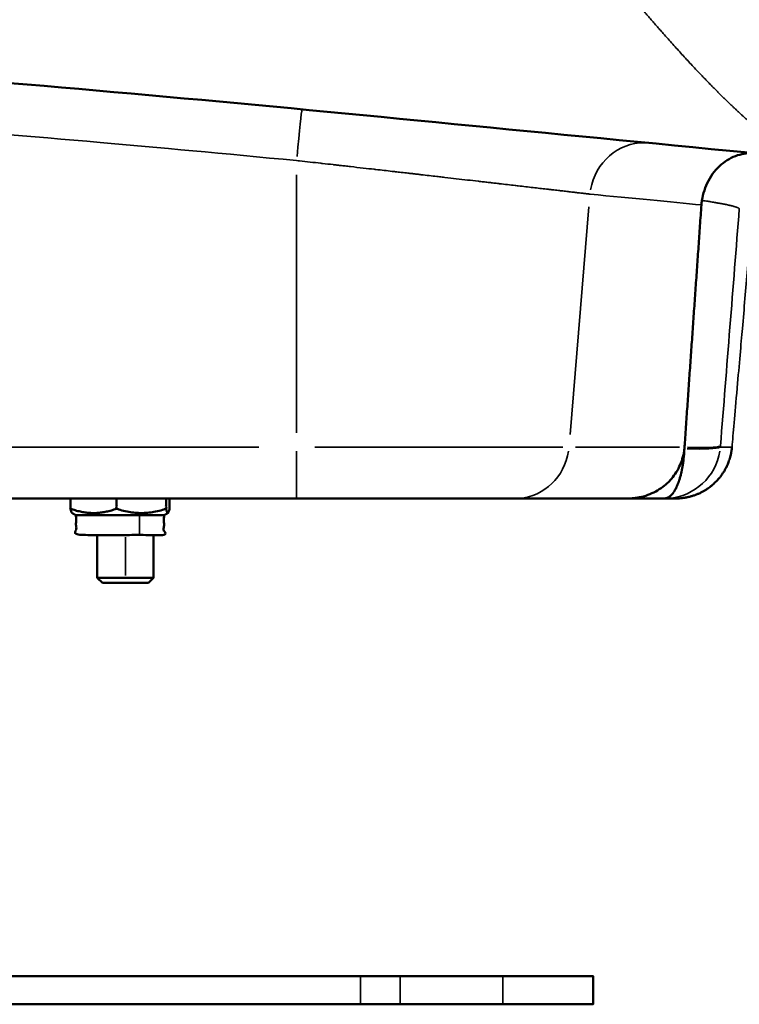
# Model space of a CAD drawing. Units: millimetres. Extents: x -6378 to 17772, y 13525 to 18495.
# Drawn here: x 9411 to 9538, y 13556 to 13731 of the extents above; entities that cross this region are included whole.
import ezdxf

# ---------------------------------------------------------------- set-up
doc = ezdxf.new("R2010")
doc.units = ezdxf.units.MM
doc.layers.add('MD_Visible', color=7, linetype='Continuous', lineweight=50)
doc.layers.add('MD_Visible Narrow', color=7, linetype='Continuous', lineweight=35)
doc.styles.get("Standard").update_dxf_attribs({"font": 'Square-721-BT.ttf'})
doc.dimstyles.new('OLCU', dxfattribs={"dimtxt": 300, "dimasz": 150, "dimexe": 0.18, "dimexo": 0.0625, "dimgap": 50, "dimtad": 1, "dimdec": 0, "dimlfac": 0.1, "dimrnd": 5, "dimzin": 0, "dimdsep": 46, "dimtxsty": 'Standard', "dimcen": 0.09, "dimse1": 1, "dimse2": 1, "dimadec": 0, "dimazin": 0, "dimtfac": 1, "dimtdec": 0, "dimtofl": 0, "dimtmove": 0, "dimatfit": 3, "dimfxl": 1, "dimtolj": 1, "dimtzin": 0, "dimarcsym": 0})

# ---------------------------------------------------------------- blocks, each defined once
blk = doc.blocks.new('*D14')
at = {"color": 0, "lineweight": -2, "transparency": 16777216}
blk.add_line((3722.22, 18146.57), (9453.55, 18146.57), dxfattribs=at)
at = {"color": 0, "transparency": 16777216}
for points in [[(3722.22, 18171.57), (3722.22, 18121.57), (3572.22, 18146.57)], [(9453.55, 18171.57), (9453.55, 18121.57), (9603.55, 18146.57)]]:
    blk.add_solid(points, dxfattribs=at)
at = {"layer": 'Defpoints', "color": 0, "transparency": 16777216}
for p in [(9603.55, 18146.57), (9603.55, 13723.41), (3572.22, 13692.98)]:
    blk.add_point(p, dxfattribs=at)
at = {"color": 0, "transparency": 16777216, "insert": (6587.88, 18324.76), "char_height": 250, "attachment_point": 5}
blk.add_mtext('\\A1;605', dxfattribs=at)
blk = doc.blocks.new('*D31')
at = {"color": 0, "lineweight": -2, "transparency": 16777216}
blk.add_line((9745.56, 15508.91), (9745.56, 13656.4), dxfattribs=at)
at = {"color": 0, "transparency": 16777216}
for points in [[(9728.89, 15508.91), (9762.22, 15508.91), (9745.56, 15608.91)], [(9728.89, 13656.4), (9762.22, 13656.4), (9745.56, 13556.4)]]:
    blk.add_solid(points, dxfattribs=at)
at = {"layer": 'Defpoints', "color": 0, "transparency": 16777216}
for p in [(9415.77, 15608.91), (9471.39, 13556.4), (9745.56, 13556.4)]:
    blk.add_point(p, dxfattribs=at)
at = {"color": 0, "transparency": 16777216, "insert": (9872.37, 14582.66), "char_height": 150, "attachment_point": 5, "rotation": 90}
blk.add_mtext('\\A1;200', dxfattribs=at)

msp = doc.modelspace()

# ---------------------------------------------------------------- linework, layer by layer
at = {"layer": 'MD_Visible', "extrusion": (0, 1, 0)}
for p, q in [((9498.75, 13645.78), (9518.7, 13645.78)), ((9527.22, 13645.78), (9527.22, 13645.78)), ((9436.33, 13642.78), (9420.73, 13642.78))]:
    msp.add_line(p, q, dxfattribs=at)
at = {"layer": 'MD_Visible'}
for points in [[(9425.42, 13630.78, 0), (9424.5, 13631.7, 0), (9424.5, 13639.28, 0)], [(9433.58, 13630.78, 0), (9434.5, 13631.7, 0), (9434.5, 13639.28, 0)]]:
    msp.add_polyline3d(points, dxfattribs=at)
msp.add_polyline3d([(9334.32, 13555.94, 0), (9512.5, 13555.94, 0), (9512.5, 13560.94, 0), (9334.32, 13560.94, 0)], close=True, dxfattribs=at)
msp.add_ellipse((9429.5, 13630.78), major_axis=(4.08, 0), ratio=0, start_param=3.141148, end_param=6.282741, dxfattribs=at)
for points, knots in [([(9033.55, 13783.77), (9057.82, 13773.96), (9083.05, 13765.52), (9107.45, 13758.44), (9131.01, 13751.59), (9239.88, 13724.92), (9341.33, 13727.8), (9476.78, 13713.2), (9546.59, 13706.58)], [0, 0, 0, 0, 0.0931329, 0.0931329, 0.0931329, 0.1830582, 0.5227425, 0.8902209, 0.8902209, 0.8902209, 0.8902209]), ([(9531.83, 13698.69), (9531.92, 13699.3), (9532.07, 13699.9), (9532.46, 13701.08), (9532.71, 13701.66), (9533.59, 13703.33), (9534.36, 13704.3), (9536.13, 13705.82), (9537.11, 13706.37), (9539.16, 13707.04), (9540.21, 13707.17), (9541.3, 13707.08), (9541.34, 13707.08), (9541.39, 13707.08)], [0, 0, 0, 0, 0.186307, 0.186307, 0.380633, 0.380633, 0.783114, 0.783114, 1.174128, 1.174128, 1.550049, 1.550049, 1.566227, 1.566227, 1.566227, 1.566227]), ([(9531.83, 13698.69), (9531.81, 13698.56), (9531.79, 13698.43), (9531.76, 13698.16), (9531.75, 13698.03), (9531.74, 13697.9)], [0.000001, 0.000001, 0.000001, 0.000001, 0.03995651, 0.03995651, 0.08001452, 0.08001452, 0.08001452, 0.08001452]), ([(9518.7, 13645.78), (9518.79, 13645.78), (9518.88, 13645.78), (9519.07, 13645.78), (9519.18, 13645.79), (9519.43, 13645.8), (9519.58, 13645.81), (9519.92, 13645.85), (9520.11, 13645.87), (9520.51, 13645.93), (9520.72, 13645.97), (9521.1, 13646.05), (9521.27, 13646.1), (9521.45, 13646.15), (9521.47, 13646.15), (9521.48, 13646.15), (9522.5, 13646.44), (9523.44, 13646.87), (9524.68, 13647.66), (9525.06, 13647.95), (9525.6, 13648.42), (9525.77, 13648.58), (9526.02, 13648.83), (9526.14, 13648.95), (9526.27, 13649.1), (9526.34, 13649.18), (9526.37, 13649.21), (9526.38, 13649.23), (9526.39, 13649.24), (9527.05, 13650.01), (9527.58, 13650.85), (9528.36, 13652.67), (9528.61, 13653.63), (9528.71, 13654.61), (9528.7, 13654.47), (9528.7, 13654.33), (9528.69, 13654.18), (9528.68, 13654.03), (9528.67, 13653.89), (9528.66, 13653.74), (9528.66, 13653.69), (9528.65, 13653.64), (9528.65, 13653.59), (9528.64, 13653.44), (9528.62, 13653.29), (9528.61, 13653.14), (9528.59, 13652.98), (9528.58, 13652.83), (9528.56, 13652.67), (9528.55, 13652.55), (9528.53, 13652.42), (9528.51, 13652.29), (9528.5, 13652.2), (9528.49, 13652.12), (9528.48, 13652.03), (9528.46, 13651.92), (9528.44, 13651.8), (9528.42, 13651.69), (9528.42, 13651.63), (9528.41, 13651.57), (9528.4, 13651.51), (9528.39, 13651.46), (9528.38, 13651.4), (9528.37, 13651.34), (9528.33, 13651.15), (9528.3, 13650.96), (9528.26, 13650.76), (9528.25, 13650.72), (9528.24, 13650.67), (9528.23, 13650.62), (9528.2, 13650.5), (9528.17, 13650.38), (9528.15, 13650.26), (9528.13, 13650.2), (9528.12, 13650.14), (9528.1, 13650.08), (9528.1, 13650.05), (9528.09, 13650.02), (9528.08, 13649.99), (9528.08, 13649.98), (9528.07, 13649.97), (9528.07, 13649.95), (9528.07, 13649.94), (9528.07, 13649.94), (9528.06, 13649.93), (9528.06, 13649.92), (9528.06, 13649.91), (9528.06, 13649.91), (9528.01, 13649.7), (9527.95, 13649.5), (9527.89, 13649.3), (9527.86, 13649.2), (9527.83, 13649.1), (9527.8, 13649), (9527.78, 13648.95), (9527.76, 13648.9), (9527.75, 13648.86), (9527.74, 13648.83), (9527.73, 13648.81), (9527.72, 13648.78), (9527.72, 13648.77), (9527.71, 13648.76), (9527.71, 13648.75), (9527.71, 13648.74), (9527.71, 13648.73), (9527.7, 13648.73), (9527.7, 13648.72), (9527.7, 13648.72), (9527.7, 13648.71), (9527.67, 13648.64), (9527.65, 13648.57), (9527.62, 13648.49), (9527.59, 13648.41), (9527.56, 13648.33), (9527.52, 13648.25), (9527.52, 13648.24), (9527.51, 13648.23), (9527.51, 13648.22), (9527.47, 13648.13), (9527.44, 13648.04), (9527.4, 13647.95), (9527.39, 13647.93), (9527.37, 13647.9), (9527.36, 13647.88), (9527.35, 13647.86), (9527.34, 13647.83), (9527.33, 13647.81), (9527.32, 13647.79), (9527.31, 13647.77), (9527.3, 13647.74), (9527.3, 13647.73), (9527.29, 13647.72), (9527.28, 13647.71), (9527.28, 13647.7), (9527.28, 13647.7), (9527.28, 13647.69), (9527.27, 13647.68), (9527.27, 13647.68), (9527.27, 13647.67), (9527.21, 13647.56), (9527.16, 13647.46), (9527.1, 13647.36), (9527.08, 13647.31), (9527.05, 13647.27), (9527.03, 13647.22), (9526.99, 13647.15), (9526.95, 13647.09), (9526.9, 13647.02), (9526.88, 13646.99), (9526.86, 13646.96), (9526.84, 13646.92), (9526.82, 13646.89), (9526.8, 13646.86), (9526.78, 13646.83), (9526.7, 13646.73), (9526.63, 13646.63), (9526.55, 13646.54), (9526.54, 13646.53), (9526.53, 13646.52), (9526.52, 13646.51), (9526.48, 13646.46), (9526.43, 13646.41), (9526.39, 13646.37), (9526.37, 13646.34), (9526.35, 13646.32), (9526.32, 13646.3), (9526.31, 13646.29), (9526.3, 13646.28), (9526.29, 13646.27), (9526.29, 13646.27), (9526.28, 13646.26), (9526.28, 13646.26), (9526.27, 13646.25), (9526.27, 13646.25), (9526.27, 13646.25), (9526.26, 13646.25), (9526.26, 13646.24), (9526.26, 13646.24), (9526.2, 13646.19), (9526.14, 13646.14), (9526.08, 13646.1), (9526.01, 13646.04), (9525.94, 13646), (9525.87, 13645.96), (9525.81, 13645.93), (9525.75, 13645.9), (9525.69, 13645.88), (9525.59, 13645.84), (9525.5, 13645.81), (9525.41, 13645.8), (9525.34, 13645.78), (9525.27, 13645.78), (9525.21, 13645.78), (9525.2, 13645.78), (9525.2, 13645.78), (9525.19, 13645.78), (9524.75, 13645.78), (9524.33, 13645.78), (9523.92, 13645.78), (9523.51, 13645.78), (9523.11, 13645.78), (9522.74, 13645.78), (9522.17, 13645.78), (9521.66, 13645.78), (9521.2, 13645.78), (9521.05, 13645.78), (9520.9, 13645.78), (9520.76, 13645.78), (9520.64, 13645.78), (9520.52, 13645.78), (9520.41, 13645.78), (9520, 13645.78), (9519.67, 13645.78), (9519.41, 13645.78), (9519.33, 13645.78), (9519.26, 13645.78), (9519.19, 13645.78), (9519.19, 13645.78), (9519.19, 13645.78), (9519.19, 13645.78), (9519.14, 13645.78), (9519.08, 13645.78), (9519.03, 13645.78), (9519.02, 13645.78), (9519.02, 13645.78), (9519.01, 13645.78), (9518.91, 13645.78), (9518.8, 13645.78), (9518.7, 13645.78)], [0, 0, 0, 0, 0.088869, 0.088869, 0.194695, 0.194695, 0.350222, 0.350222, 0.549972, 0.549972, 0.785189, 0.785189, 0.980469, 0.980469, 1, 1, 1, 1.25, 1.25, 1.375, 1.375, 1.4375, 1.4375, 1.46875, 1.484375, 1.492187, 1.496094, 1.496094, 1.5, 1.5, 1.75, 1.75, 2, 2, 2, 2.233532, 2.233532, 2.233532, 2.465748, 2.465748, 2.465748, 2.539944, 2.539944, 2.539944, 2.770657, 2.770657, 2.770657, 3, 3, 3, 3.037598, 3.037598, 3.037598, 3.0625, 3.0625, 3.0625, 3.09375, 3.09375, 3.09375, 3.109375, 3.109375, 3.109375, 3.125, 3.125, 3.125, 3.175007, 3.175007, 3.175007, 3.1875, 3.1875, 3.1875, 3.21875, 3.21875, 3.21875, 3.234375, 3.234375, 3.234375, 3.242187, 3.242187, 3.242187, 3.246094, 3.246094, 3.246094, 3.248047, 3.248047, 3.248047, 3.25, 3.25, 3.25, 3.3125, 3.3125, 3.3125, 3.34375, 3.34375, 3.34375, 3.359375, 3.359375, 3.359375, 3.367187, 3.367187, 3.367187, 3.371094, 3.371094, 3.371094, 3.373047, 3.373047, 3.373047, 3.375, 3.375, 3.375, 3.404045, 3.404045, 3.404045, 3.433645, 3.433645, 3.433645, 3.4375, 3.4375, 3.4375, 3.46875, 3.46875, 3.46875, 3.477085, 3.477085, 3.477085, 3.484375, 3.484375, 3.484375, 3.492187, 3.492187, 3.492187, 3.496094, 3.496094, 3.496094, 3.498047, 3.498047, 3.498047, 3.5, 3.5, 3.5, 3.543413, 3.543413, 3.543413, 3.5625, 3.5625, 3.5625, 3.59375, 3.59375, 3.59375, 3.609375, 3.609375, 3.609375, 3.625, 3.625, 3.625, 3.679567, 3.679567, 3.679567, 3.6875, 3.6875, 3.6875, 3.71875, 3.71875, 3.71875, 3.734375, 3.734375, 3.734375, 3.742187, 3.742187, 3.742187, 3.746094, 3.746094, 3.746094, 3.748047, 3.748047, 3.748047, 3.75, 3.75, 3.75, 3.787188, 3.787188, 3.787188, 3.833567, 3.833567, 3.833567, 3.875, 3.875, 3.875, 3.942824, 3.942824, 3.942824, 3.99497, 3.99497, 3.99497, 4, 4, 4, 4.125, 4.125, 4.125, 4.25, 4.25, 4.25, 4.4375, 4.4375, 4.4375, 4.5, 4.5, 4.5, 4.554282, 4.554282, 4.554282, 4.75, 4.75, 4.75, 4.810547, 4.810547, 4.810547, 4.8125, 4.8125, 4.8125, 4.871094, 4.871094, 4.871094, 4.875, 4.875, 4.875, 5, 5, 5, 5]), ([(9525.2, 13645.78), (9525.87, 13645.78), (9526.37, 13645.78), (9526.87, 13645.78), (9526.99, 13645.78), (9527.12, 13645.78), (9527.15, 13645.78), (9527.18, 13645.78), (9527.19, 13645.78), (9527.2, 13645.78), (9527.2, 13645.78), (9527.2, 13645.78), (9527.21, 13645.78), (9527.21, 13645.78), (9527.39, 13645.78), (9527.58, 13645.78), (9527.77, 13645.79), (9527.97, 13645.8), (9528.16, 13645.82), (9528.35, 13645.84), (9528.55, 13645.87), (9528.74, 13645.89), (9528.94, 13645.93), (9529.12, 13645.96), (9529.31, 13646), (9529.5, 13646.04), (9529.68, 13646.09), (9529.87, 13646.14), (9530.05, 13646.19), (9530.23, 13646.25), (9530.42, 13646.31), (9530.6, 13646.37), (9530.64, 13646.38), (9530.67, 13646.4), (9530.71, 13646.41), (9530.88, 13646.48), (9531.06, 13646.55), (9531.23, 13646.62), (9531.41, 13646.7), (9531.58, 13646.78), (9531.75, 13646.87), (9531.92, 13646.95), (9532.09, 13647.05), (9532.25, 13647.14), (9532.31, 13647.18), (9532.36, 13647.21), (9532.42, 13647.24), (9532.58, 13647.34), (9532.74, 13647.44), (9532.89, 13647.55), (9533, 13647.63), (9533.11, 13647.7), (9533.22, 13647.78), (9533.34, 13647.88), (9533.47, 13647.98), (9533.6, 13648.09), (9533.66, 13648.14), (9533.72, 13648.19), (9533.78, 13648.24), (9533.81, 13648.27), (9533.84, 13648.3), (9533.87, 13648.32), (9533.89, 13648.34), (9533.9, 13648.35), (9533.92, 13648.36), (9533.93, 13648.37), (9533.94, 13648.38), (9533.95, 13648.39), (9533.95, 13648.4), (9533.96, 13648.4), (9533.96, 13648.4), (9534.04, 13648.48), (9534.13, 13648.56), (9534.21, 13648.64), (9534.3, 13648.72), (9534.38, 13648.81), (9534.47, 13648.9), (9534.55, 13648.99), (9534.64, 13649.08), (9534.72, 13649.18), (9534.81, 13649.28), (9534.9, 13649.39), (9534.99, 13649.49), (9535.01, 13649.52), (9535.03, 13649.55), (9535.05, 13649.57), (9535.14, 13649.68), (9535.22, 13649.8), (9535.31, 13649.92), (9535.4, 13650.04), (9535.48, 13650.17), (9535.57, 13650.3), (9535.59, 13650.32), (9535.61, 13650.35), (9535.63, 13650.38), (9535.71, 13650.51), (9535.79, 13650.65), (9535.87, 13650.78), (9535.88, 13650.81), (9535.89, 13650.83), (9535.91, 13650.85), (9535.95, 13650.93), (9536, 13651.01), (9536.04, 13651.1), (9536.07, 13651.14), (9536.09, 13651.18), (9536.11, 13651.22), (9536.12, 13651.25), (9536.13, 13651.27), (9536.14, 13651.29), (9536.15, 13651.3), (9536.15, 13651.31), (9536.16, 13651.32), (9536.16, 13651.33), (9536.16, 13651.33), (9536.17, 13651.34), (9536.17, 13651.34), (9536.17, 13651.35), (9536.18, 13651.35), (9536.26, 13651.53), (9536.34, 13651.7), (9536.42, 13651.88), (9536.46, 13651.99), (9536.51, 13652.1), (9536.55, 13652.22), (9536.61, 13652.36), (9536.66, 13652.51), (9536.71, 13652.65), (9536.73, 13652.72), (9536.75, 13652.8), (9536.77, 13652.87), (9536.78, 13652.9), (9536.8, 13652.94), (9536.81, 13652.98), (9536.81, 13653), (9536.82, 13653.02), (9536.83, 13653.05), (9536.83, 13653.06), (9536.83, 13653.07), (9536.84, 13653.08), (9536.88, 13653.24), (9536.92, 13653.39), (9536.95, 13653.54), (9536.97, 13653.61), (9536.99, 13653.69), (9537, 13653.76), (9537.01, 13653.8), (9537.02, 13653.84), (9537.02, 13653.88), (9537.03, 13653.9), (9537.03, 13653.91), (9537.03, 13653.93), (9537.04, 13653.94), (9537.04, 13653.95), (9537.04, 13653.96), (9537.04, 13653.97), (9537.04, 13653.98), (9537.04, 13653.99), (9537.05, 13654), (9537.05, 13654.02), (9537.05, 13654.04), (9537.06, 13654.08), (9537.07, 13654.11), (9537.07, 13654.14), (9537.08, 13654.19), (9537.09, 13654.23), (9537.09, 13654.26), (9537.09, 13654.28), (9537.1, 13654.3), (9537.1, 13654.32), (9537.1, 13654.35), (9537.11, 13654.38), (9537.11, 13654.4), (9537.11, 13654.4), (9537.11, 13654.41), (9537.11, 13654.41), (9537.11, 13654.42), (9537.12, 13654.43), (9537.12, 13654.44), (9537.12, 13654.44), (9537.12, 13654.44), (9537.12, 13654.45), (9537.12, 13654.45), (9537.13, 13654.52), (9537.13, 13654.56), (9537.14, 13654.59), (9537.14, 13654.62), (9537.14, 13654.65), (9537.15, 13654.71), (9537.16, 13654.77), (9537.16, 13654.82), (9537.16, 13654.85), (9537.17, 13654.88), (9537.17, 13654.91)], [0, 0, 0, 0, 0.50023, 0.50023, 0.751871, 0.751871, 0.877691, 0.877691, 0.940601, 0.940601, 0.972056, 0.972056, 0.996948, 0.996948, 0.996948, 1.038548, 1.038548, 1.038548, 1.080248, 1.080248, 1.080248, 1.121948, 1.121948, 1.121948, 1.161234, 1.161234, 1.161234, 1.20039, 1.20039, 1.20039, 1.239394, 1.239394, 1.239394, 1.246948, 1.246948, 1.246948, 1.284541, 1.284541, 1.284541, 1.322061, 1.322061, 1.322061, 1.359503, 1.359503, 1.359503, 1.371948, 1.371948, 1.371948, 1.408738, 1.408738, 1.408738, 1.434448, 1.434448, 1.434448, 1.465698, 1.465698, 1.465698, 1.481323, 1.481323, 1.481323, 1.489136, 1.489136, 1.489136, 1.493042, 1.493042, 1.493042, 1.495972, 1.495972, 1.495972, 1.496948, 1.496948, 1.496948, 1.528198, 1.528198, 1.528198, 1.557601, 1.557601, 1.557601, 1.586671, 1.586671, 1.586671, 1.615224, 1.615224, 1.615224, 1.621948, 1.621948, 1.621948, 1.65046, 1.65046, 1.65046, 1.678377, 1.678377, 1.678377, 1.684448, 1.684448, 1.684448, 1.71156, 1.71156, 1.71156, 1.715698, 1.715698, 1.715698, 1.731323, 1.731323, 1.731323, 1.739136, 1.739136, 1.739136, 1.743042, 1.743042, 1.743042, 1.744995, 1.744995, 1.744995, 1.745972, 1.745972, 1.745972, 1.746948, 1.746948, 1.746948, 1.785145, 1.785145, 1.785145, 1.809448, 1.809448, 1.809448, 1.840698, 1.840698, 1.840698, 1.856323, 1.856323, 1.856323, 1.864136, 1.864136, 1.864136, 1.869415, 1.869415, 1.869415, 1.871948, 1.871948, 1.871948, 1.903198, 1.903198, 1.903198, 1.918823, 1.918823, 1.918823, 1.926636, 1.926636, 1.926636, 1.930542, 1.930542, 1.930542, 1.932495, 1.932495, 1.932495, 1.934204, 1.934204, 1.934204, 1.936398, 1.936398, 1.936398, 1.940349, 1.940349, 1.940349, 1.946326, 1.946326, 1.946326, 1.950073, 1.950073, 1.950073, 1.956156, 1.956156, 1.956156, 1.957886, 1.957886, 1.957886, 1.961792, 1.961792, 1.961792, 1.964722, 1.964722, 1.964722, 1.972342, 1.972342, 1.972342, 1.977736, 1.977736, 1.977736, 1.989859, 1.989859, 1.989859, 1.996948, 1.996948, 1.996948, 1.996948])]:
    msp.add_open_spline(points, degree=3, knots=knots, dxfattribs=at)
for points, weights, degree, knots in [([(9531.74, 13697.9), (9530.74, 13683.53), (9529.73, 13669.2), (9528.74, 13654.91), (9528.73, 13654.81), (9528.72, 13654.71), (9528.71, 13654.61)], [1, 1, 1, 1, 0.999922997172, 0.999922997172, 1], 3, [0, 0, 0, 0, 1, 1, 1, 1.030398, 1.030398, 1.030398, 1.030398]), ([(9305.57, 13654.91), (9306.05, 13649.47), (9310.07, 13645.78), (9315.53, 13645.78), (9315.53, 13645.78), (9315.6, 13645.78), (9315.85, 13645.78), (9316.04, 13645.78), (9316.54, 13645.78), (9316.85, 13645.78), (9317.57, 13645.78), (9317.99, 13645.78), (9318.45, 13645.78), (9318.91, 13645.78), (9319.41, 13645.78), (9320.5, 13645.78), (9321.08, 13645.78), (9322.28, 13645.78), (9322.91, 13645.78), (9324.19, 13645.78), (9324.84, 13645.78), (9325.5, 13645.78), (9383.25, 13645.78), (9441, 13645.78), (9498.75, 13645.78)], [1, 0.824851557873, 0.824851557873, 1, 1, 1, 1, 1, 1, 1, 1, 1, 1, 1, 1, 1, 1, 1, 1, 1, 1, 1, 1, 1, 1], 3, [0, 0, 0, 0, 1.48353, 1.48353, 1.48353, 1.73353, 1.73353, 1.98353, 1.98353, 2.23353, 2.23353, 2.48353, 2.48353, 2.48353, 2.73353, 2.73353, 2.98353, 2.98353, 3.23353, 3.23353, 3.48353, 3.48353, 3.48353, 4.48353, 4.48353, 4.48353, 4.48353]), ([(9419.74, 13645.78), (9419.74, 13644.86), (9419.74, 13643.94), (9423.84, 13642.52), (9427.93, 13643.94)], [1, 1, 1, 1.15470053838, 1], 2, [0, 0, 0, 1, 1, 1.993171, 1.993171, 1.993171]), ([(9427.93, 13645.78), (9427.93, 13644.86), (9427.93, 13643.94), (9432.32, 13642.52), (9436.71, 13643.94), (9436.71, 13644.86), (9436.71, 13645.78)], [1, 1, 1, 1.15470053838, 1, 1, 1], 2, [0, 0, 0, 1, 1, 1.993171, 1.993171, 2.993171, 2.993171, 2.993171]), ([(9436.71, 13643.94), (9437.01, 13642.52), (9437.32, 13643.94), (9437.32, 13644.86), (9437.32, 13645.78)], [1, 1.15470053838, 1, 1, 1], 2, [0, 0, 0, 0.993171, 0.993171, 1.993171, 1.993171, 1.993171]), ([(9437.05, 13643.19), (9436.69, 13642.98), (9436.33, 13642.78), (9436.33, 13641.03), (9436.33, 13639.28), (9428.53, 13639.28), (9420.73, 13639.28), (9420.73, 13641.03), (9420.73, 13642.78), (9420.37, 13642.98), (9420.01, 13643.19), (9419.89, 13643.26), (9419.74, 13643.94)], [1, 1, 1, 1, 1, 1, 1, 1, 1, 1, 1, 1.06846310737, 1], 2, [0, 0, 0, 1, 1, 2, 2, 3, 3, 4, 4, 5, 5, 5.43953, 5.43953, 5.43953]), ([(9434.5, 13631.7), (9434.5, 13631.7), (9429.5, 13631.7), (9427.43, 13631.7), (9425.96, 13631.7), (9424.5, 13631.7), (9424.5, 13631.7)], [1, 0.707106781289, 1, 0.923879532484, 1, 0.923879532484, 1], 2, [0, 0, 0, 1.570796, 1.570796, 2.356194, 2.356194, 3.141593, 3.141593, 3.141593])]:
    msp.add_rational_spline(points, weights, degree=degree, knots=knots, dxfattribs=at)
at = {"layer": 'MD_Visible Narrow', "extrusion": (0, 1, 0)}
for p, q in [((9459.89, 13703.24), (9459.89, 13657.45)), ((9511.78, 13697.58), (9508.42, 13657.15)), ((9332.22, 13654.91), (9453.17, 13654.91)), ((9507.15, 13654.91), (9463.09, 13654.91)), ((9527.87, 13654.91), (9509.41, 13654.91)), ((9459.89, 13654.17), (9459.89, 13645.81)), ((9432.01, 13639.45), (9432.01, 13642.6)), ((9429.5, 13632.08), (9429.5, 13638.9)), ((9471.24, 13556.19), (9471.24, 13560.69)), ((9478.27, 13556.19), (9478.27, 13560.69)), ((9496.5, 13556.19), (9496.5, 13560.69))]:
    msp.add_line(p, q, dxfattribs=at)
at = {"layer": 'MD_Visible Narrow', "extrusion": (1.22465e-16, -3.08149e-33, -1)}
for centre, major_axis, ratio, start_param, end_param in [((9459.89, 13704.91), (0.94, 9.96), 0.008267, -1.409725, -0.074196), ((9521.45, 13698.95), (0.97, 9.95), 0.951858, -1.496752, -0.078776)]:
    msp.add_ellipse(centre, major_axis=major_axis, ratio=ratio, start_param=start_param, end_param=end_param, dxfattribs=at)
at = {"layer": 'MD_Visible Narrow'}
for centre, major_axis, ratio, start_param, end_param in [((9525.19, 13655.78), (-9.97, 0.78), 0.095108, 1.994138, 2.989734), ((9525.21, 13655.97), (-9.97, 0.8), 0.083193, 1.994422, 2.989813)]:
    msp.add_ellipse(centre, major_axis=major_axis, ratio=ratio, start_param=start_param, end_param=end_param, dxfattribs=at)
at = {"layer": 'MD_Visible Narrow', "extrusion": (1.22465e-16, 0, -1)}
for centre, ratio, start_param, end_param in [((9498.75, 13655.78), 0.951481, 1.732239, 3.067416), ((9525.19, 13655.78), 0.99535, 1.732175, 3.066192)]:
    msp.add_ellipse(centre, major_axis=(0, 10), ratio=ratio, start_param=start_param, end_param=end_param, dxfattribs=at)
at = {"layer": 'MD_Visible Narrow'}
msp.add_rational_spline([(9361.02, 13904.22), (9361.33, 13904.19), (9361.72, 13904.16), (9362.46, 13904.11), (9362.74, 13904.09), (9363.2, 13904.05), (9363.36, 13904.04), (9363.62, 13904.03), (9363.75, 13904.02), (9363.9, 13904), (9363.98, 13904), (9364.02, 13904), (9364.04, 13904), (9364.05, 13903.99), (9364.06, 13903.99), (9364.65, 13903.95), (9365.27, 13903.91), (9366.24, 13903.84), (9366.73, 13903.81), (9367.33, 13903.77), (9367.63, 13903.75), (9367.76, 13903.74), (9367.84, 13903.73), (9367.88, 13903.73), (9369.38, 13903.62), (9370.89, 13903.52), (9373.86, 13903.31), (9375.32, 13903.21), (9376.7, 13903.11), (9380.83, 13902.81), (9384.99, 13902.5), (9389.16, 13902.18), (9391.32, 13899.69), (9393.47, 13897.18), (9396.7, 13893.37), (9397.78, 13892.09), (9399.93, 13889.52), (9401, 13888.24), (9406.32, 13881.81), (9410.51, 13876.65), (9418.77, 13866.29), (9422.85, 13861.11), (9430.89, 13850.75), (9434.86, 13845.58), (9440.76, 13837.83), (9442.71, 13835.24), (9445.63, 13831.38), (9446.6, 13830.09), (9448.54, 13827.52), (9449.5, 13826.24), (9454.31, 13819.84), (9458.07, 13814.81), (9463.6, 13807.39), (9465.43, 13804.94), (9469.04, 13800.09), (9470.83, 13797.69), (9476.15, 13790.56), (9479.63, 13785.9), (9483.9, 13780.2), (9484.75, 13779.07), (9486.45, 13776.82), (9487.29, 13775.69), (9489.81, 13772.35), (9491.47, 13770.16), (9496.37, 13763.72), (9499.55, 13759.59), (9505.74, 13751.64), (9508.75, 13747.82), (9513.16, 13742.35), (9514.61, 13740.58), (9516.75, 13737.98), (9517.47, 13737.12), (9518.88, 13735.43), (9519.58, 13734.6), (9523.06, 13730.49), (9525.73, 13727.44), (9530.87, 13721.81), (9533.34, 13719.24), (9536.89, 13715.75), (9538.05, 13714.65), (9540.32, 13712.57), (9541.43, 13711.6), (9543.6, 13709.8), (9544.66, 13708.96), (9546.21, 13707.82), (9546.72, 13707.45), (9547.48, 13706.93), (9547.73, 13706.76), (9548.04, 13706.56), (9548.09, 13706.53), (9548.15, 13706.49)], [1, 1, 1, 1, 1, 1, 1, 1, 1, 1, 1, 1, 1, 1, 1, 1, 1, 1, 1, 1, 1, 1, 1, 1, 1, 1, 1, 1, 1, 1, 1, 1, 1.00000000333, 1.00000000334, 1.00000000336, 1.00000000336, 1.00000000337, 1.00000000338, 1.00000000341, 1.00000000343, 1.00000000349, 1.00000000352, 1.00000000358, 1.00000000361, 1.00000000366, 1.00000000368, 1.00000000371, 1.00000000372, 1.00000000374, 1.00000000375, 1.0000000038, 1.00000000384, 1.00000000391, 1.00000000393, 1.00000000398, 1.000000004, 1.00000000408, 1.00000000413, 1.0000000042, 1.00000000422, 1.00000000424, 1.00000000426, 1.0000000043, 1.00000000433, 1.00000000442, 1.00000000449, 1.00000000462, 1.00000000468, 1.00000000479, 1.00000000482, 1.00000000488, 1.00000000489, 1.00000000493, 1.00000000495, 1.00000000504, 1.00000000512, 1.00000000527, 1.00000000535, 1.00000000546, 1.0000000055, 1.00000000558, 1.00000000562, 1.0000000057, 1.00000000574, 1.00000000581, 1.00000000583, 1.00000000586, 1.00000000587, 1.00000000588, 1.00000000588, 1.00000000589], degree=3, knots=[0, 0, 0, 0, 0.124995, 0.124995, 0.187495, 0.187495, 0.218745, 0.218745, 0.23437, 0.242183, 0.246089, 0.248042, 0.249019, 0.249019, 0.249995, 0.249995, 0.374995, 0.374995, 0.437495, 0.468745, 0.48437, 0.492183, 0.492183, 0.499995, 0.499995, 0.749995, 0.749995, 0.999995, 0.999995, 0.999995, 1.999995, 1.999995, 1.999995, 2.031437, 2.031437, 2.047158, 2.047158, 2.062879, 2.062879, 2.125763, 2.125763, 2.188646, 2.188646, 2.25153, 2.25153, 2.282972, 2.282972, 2.298693, 2.298693, 2.314414, 2.314414, 2.377297, 2.377297, 2.408739, 2.408739, 2.440181, 2.440181, 2.503065, 2.503065, 2.518786, 2.518786, 2.534507, 2.534507, 2.565948, 2.565948, 2.628832, 2.628832, 2.691716, 2.691716, 2.723158, 2.723158, 2.738879, 2.738879, 2.7546, 2.7546, 2.817483, 2.817483, 2.880367, 2.880367, 2.911809, 2.911809, 2.943251, 2.943251, 2.974693, 2.974693, 2.990413, 2.990413, 2.998274, 2.998274, 2.999995, 2.999995, 2.999995, 2.999995], dxfattribs=at)
for points, knots in [([(9531.74, 13697.9), (9526.2, 13698.43), (9519.6, 13699.07), (9511.97, 13699.82), (9511.77, 13699.84), (9511.57, 13699.87), (9511.14, 13699.92), (9510.91, 13699.94), (9510.44, 13700), (9510.19, 13700.02), (9509.68, 13700.08), (9509.41, 13700.11), (9509.01, 13700.16), (9508.88, 13700.18), (9508.74, 13700.19), (9508.72, 13700.19), (9508.43, 13700.23), (9508.14, 13700.26), (9507.54, 13700.33), (9507.23, 13700.37), (9506.82, 13700.41), (9506.74, 13700.42), (9506.64, 13700.43), (9506.63, 13700.44), (9506.27, 13700.48), (9505.92, 13700.52), (9505.53, 13700.56), (9505.5, 13700.56), (9505.28, 13700.59), (9505.07, 13700.61), (9504.76, 13700.65), (9504.65, 13700.66), (9504.49, 13700.68), (9504.44, 13700.69), (9504.36, 13700.7), (9504.32, 13700.7), (9504.28, 13700.71), (9504.25, 13700.71), (9504.24, 13700.71), (9503.85, 13700.75), (9503.46, 13700.8), (9502.67, 13700.89), (9502.26, 13700.94), (9501.43, 13701.03), (9501, 13701.08), (9500.13, 13701.18), (9499.69, 13701.24), (9499.09, 13701.3), (9498.96, 13701.32), (9498.78, 13701.34), (9498.73, 13701.35), (9498.23, 13701.4), (9497.77, 13701.46), (9496.84, 13701.56), (9496.36, 13701.62), (9495.8, 13701.68), (9495.72, 13701.69), (9495.61, 13701.71), (9495.57, 13701.71), (9495.25, 13701.75), (9494.97, 13701.78), (9494.43, 13701.84), (9494.18, 13701.87), (9493.91, 13701.9), (9493.88, 13701.9), (9493.59, 13701.94), (9493.32, 13701.97), (9492.9, 13702.02), (9492.74, 13702.04), (9492.52, 13702.06), (9492.44, 13702.07), (9492.33, 13702.08), (9492.26, 13702.09), (9492.2, 13702.1), (9492.16, 13702.1), (9492.15, 13702.1), (9492.14, 13702.11), (9491.51, 13702.18), (9490.87, 13702.25), (9489.56, 13702.4), (9488.9, 13702.48), (9487.57, 13702.63), (9486.9, 13702.71), (9485.9, 13702.82), (9485.58, 13702.86), (9485.1, 13702.92), (9484.94, 13702.94), (9484.33, 13703.01), (9483.87, 13703.06), (9482.95, 13703.16), (9482.48, 13703.22), (9481.76, 13703.3), (9481.5, 13703.33), (9481.12, 13703.37), (9480.99, 13703.39), (9480.81, 13703.41), (9480.76, 13703.41), (9480.62, 13703.43), (9480.53, 13703.44), (9480.4, 13703.46), (9480.33, 13703.46), (9480.27, 13703.47), (9480.24, 13703.47), (9480.24, 13703.48), (9480.23, 13703.48), (9480.22, 13703.48), (9480.2, 13703.48), (9479.93, 13703.51), (9479.67, 13703.54), (9478.99, 13703.62), (9478.57, 13703.67), (9477.98, 13703.73), (9477.82, 13703.75), (9477.39, 13703.8), (9477.12, 13703.83), (9476.39, 13703.92), (9475.93, 13703.97), (9474.96, 13704.08), (9474.46, 13704.14), (9473.85, 13704.21), (9473.75, 13704.22), (9473.03, 13704.3), (9472.37, 13704.37), (9470.98, 13704.53), (9470.23, 13704.62), (9469.28, 13704.73), (9469.12, 13704.74), (9468.8, 13704.78), (9468.65, 13704.8), (9468.22, 13704.85), (9467.94, 13704.88), (9467.44, 13704.93), (9467.22, 13704.96), (9466.88, 13705), (9466.77, 13705.01), (9466.6, 13705.03), (9466.55, 13705.04), (9466.48, 13705.04), (9466.48, 13705.04), (9466.47, 13705.04), (9466.46, 13705.04), (9466.42, 13705.05), (9466.39, 13705.05), (9465.73, 13705.13), (9465.11, 13705.2), (9464.39, 13705.28), (9464.29, 13705.29), (9463.57, 13705.37), (9462.94, 13705.44), (9461.68, 13705.58), (9461.04, 13705.66), (9460.24, 13705.75), (9460.07, 13705.77), (9459.89, 13705.78), (9446.94, 13707.01), (9435.32, 13708.08), (9425.03, 13708.99), (9425.02, 13708.99), (9425.02, 13708.99), (9425.01, 13708.99), (9412.38, 13710.11), (9400.76, 13711.07), (9390.14, 13711.88), (9390.13, 13711.88), (9390.13, 13711.88), (9390.12, 13711.88), (9390.12, 13711.88), (9390.11, 13711.88), (9390.11, 13711.88), (9377.57, 13712.84), (9365.96, 13713.62), (9355.29, 13714.22), (9355.25, 13714.22), (9355.21, 13714.22), (9355.17, 13714.23), (9354.93, 13714.24), (9354.67, 13714.26), (9354.42, 13714.27), (9351.81, 13714.41), (9349.15, 13714.56), (9346.43, 13714.69), (9343.58, 13714.83), (9340.68, 13714.97), (9337.71, 13715.1), (9337.7, 13715.1), (9337.69, 13715.1), (9337.68, 13715.1), (9337.61, 13715.1), (9337.55, 13715.11), (9337.48, 13715.11), (9334.93, 13715.22), (9332.08, 13715.34), (9328.93, 13715.47), (9328.9, 13715.47), (9328.89, 13715.47), (9328.87, 13715.47), (9326.82, 13715.55), (9323.92, 13715.67), (9320.17, 13715.81), (9319.86, 13715.84), (9319.56, 13715.88), (9318.96, 13715.93), (9318.65, 13715.96), (9318.05, 13716.02), (9317.76, 13716.05), (9317.16, 13716.11), (9316.87, 13716.14), (9316.46, 13716.17), (9316.35, 13716.18), (9316.17, 13716.2), (9316.1, 13716.21), (9315.82, 13716.23), (9315.61, 13716.25), (9315.36, 13716.28), (9315.32, 13716.28), (9315.05, 13716.31), (9314.82, 13716.33), (9314.5, 13716.35), (9314.41, 13716.36), (9314.28, 13716.37), (9314.24, 13716.38), (9313.92, 13716.41), (9313.63, 13716.43), (9313.09, 13716.48), (9312.82, 13716.5), (9312.54, 13716.53), (9312.53, 13716.53), (9312.51, 13716.53), (9312.51, 13716.53), (9312.5, 13716.53), (9312.49, 13716.53), (9312.02, 13716.57), (9311.58, 13716.61), (9311, 13716.66), (9310.85, 13716.67), (9310.41, 13716.71), (9310.13, 13716.73), (9309.65, 13716.77), (9309.46, 13716.78), (9309.19, 13716.81), (9309.1, 13716.81), (9309, 13716.82), (9308.99, 13716.82), (9308.73, 13716.84), (9308.49, 13716.86), (9308.01, 13716.9), (9307.78, 13716.92), (9307.32, 13716.95), (9307.1, 13716.97), (9306.65, 13717), (9306.44, 13717.02), (9306.18, 13717.03), (9306.13, 13717.04), (9306.05, 13717.04), (9306.03, 13717.04), (9306, 13717.05), (9306, 13717.05), (9305.99, 13717.05), (9305.98, 13717.05), (9305.78, 13717.06), (9305.59, 13717.07), (9305.23, 13717.1), (9305.05, 13717.11), (9304.8, 13717.13), (9304.72, 13717.13), (9304.48, 13717.14), (9304.32, 13717.15), (9304.12, 13717.17), (9304.08, 13717.17), (9303.88, 13717.18), (9303.73, 13717.19), (9303.54, 13717.2), (9303.51, 13717.2), (9303.47, 13717.2), (9303.47, 13717.2), (9303.47, 13717.2), (9303.31, 13717.21), (9303.15, 13717.22), (9302.84, 13717.23), (9302.7, 13717.24), (9302.41, 13717.25), (9302.28, 13717.25), (9302.04, 13717.26), (9301.93, 13717.26), (9301.78, 13717.27), (9301.75, 13717.27), (9301.68, 13717.27), (9301.66, 13717.27), (9301.63, 13717.27), (9301.63, 13717.27), (9301.63, 13717.27), (9301.52, 13717.27), (9301.42, 13717.27), (9301.24, 13717.27), (9301.15, 13717.27), (9301.03, 13717.27), (9301, 13717.27), (9300.89, 13717.27), (9300.81, 13717.27), (9300.67, 13717.26), (9300.61, 13717.26), (9300.54, 13717.25), (9300.52, 13717.25), (9300.5, 13717.25), (9300.5, 13717.25), (9300.44, 13717.24), (9300.39, 13717.23), (9300.3, 13717.22), (9300.27, 13717.21), (9300.2, 13717.2), (9300.18, 13717.19), (9300.15, 13717.16), (9300.13, 13717.15), (9300.13, 13717.14), (9300.13, 13717.13), (9300.13, 13717.13), (9300.13, 13717.13), (9300.13, 13717.13)], [0, 0, 0, 0, 1, 1, 1, 1.028266, 1.028266, 1.056358, 1.056358, 1.084367, 1.084367, 1.112279, 1.112279, 1.125, 1.125, 1.126096, 1.126096, 1.153297, 1.153297, 1.180239, 1.180239, 1.1875, 1.1875, 1.18842, 1.18842, 1.216721, 1.216721, 1.21875, 1.21875, 1.234375, 1.234375, 1.242188, 1.242188, 1.246094, 1.246094, 1.248047, 1.249023, 1.249023, 1.25, 1.25, 1.279548, 1.279548, 1.308743, 1.308743, 1.337762, 1.337762, 1.366565, 1.366565, 1.375, 1.375, 1.377889, 1.377889, 1.405653, 1.405653, 1.433043, 1.433043, 1.4375, 1.4375, 1.439538, 1.439538, 1.455213, 1.455213, 1.46875, 1.46875, 1.469981, 1.469981, 1.484375, 1.484375, 1.492188, 1.492188, 1.496094, 1.496094, 1.498047, 1.499512, 1.499512, 1.5, 1.5, 1.5, 1.538147, 1.538147, 1.574513, 1.574513, 1.609015, 1.609015, 1.625, 1.625, 1.632639, 1.632639, 1.654479, 1.654479, 1.675976, 1.675976, 1.6875, 1.6875, 1.693073, 1.693073, 1.695313, 1.695313, 1.699219, 1.699219, 1.701172, 1.702148, 1.702148, 1.702393, 1.702393, 1.702637, 1.703125, 1.703125, 1.71875, 1.71875, 1.741522, 1.741522, 1.75, 1.75, 1.763616, 1.763616, 1.785913, 1.785913, 1.80836, 1.80836, 1.8125, 1.8125, 1.839646, 1.839646, 1.868743, 1.868743, 1.875, 1.875, 1.880479, 1.880479, 1.890625, 1.890625, 1.898438, 1.898438, 1.902344, 1.902344, 1.904297, 1.904297, 1.904541, 1.904541, 1.904785, 1.904785, 1.906353, 1.906353, 1.933487, 1.933487, 1.937709, 1.937709, 1.965089, 1.965089, 1.992556, 1.992556, 2, 2, 2, 2.249878, 2.249878, 2.249878, 2.25, 2.25, 2.25, 2.499756, 2.499756, 2.499756, 2.499919, 2.499919, 2.499919, 2.5, 2.5, 2.5, 2.749023, 2.749023, 2.749023, 2.749928, 2.749928, 2.749928, 2.755591, 2.755591, 2.755591, 2.81382, 2.81382, 2.81382, 2.874756, 2.874756, 2.874756, 2.874958, 2.874958, 2.874958, 2.876516, 2.876516, 2.876516, 2.937439, 2.937439, 2.937439, 2.937993, 2.937993, 2.937993, 3, 3, 3, 3.027599, 3.027599, 3.055422, 3.055422, 3.083406, 3.083406, 3.111678, 3.111678, 3.122378, 3.122378, 3.129332, 3.129332, 3.149856, 3.149856, 3.154064, 3.154064, 3.176787, 3.176787, 3.186098, 3.186098, 3.190226, 3.190226, 3.219638, 3.219638, 3.248047, 3.248047, 3.249901, 3.249901, 3.25, 3.25, 3.250987, 3.250987, 3.296131, 3.296131, 3.311845, 3.311845, 3.342769, 3.342769, 3.363695, 3.363695, 3.374022, 3.374022, 3.375, 3.375, 3.403318, 3.403318, 3.43174, 3.43174, 3.460416, 3.460416, 3.489176, 3.489176, 3.496094, 3.496094, 3.499107, 3.499107, 3.5, 3.5, 3.50086, 3.50086, 3.526312, 3.526312, 3.551629, 3.551629, 3.56272, 3.56272, 3.587503, 3.587503, 3.593889, 3.593889, 3.619105, 3.619105, 3.625, 3.625, 3.625065, 3.625065, 3.625065, 3.653267, 3.653267, 3.681448, 3.681448, 3.709728, 3.709728, 3.734375, 3.734375, 3.743861, 3.743861, 3.75, 3.75, 3.750188, 3.750188, 3.750188, 3.777225, 3.777225, 3.80299, 3.80299, 3.813764, 3.813764, 3.841048, 3.841048, 3.868393, 3.868393, 3.875, 3.875, 3.876519, 3.876519, 3.904964, 3.904964, 3.93273, 3.93273, 3.960503, 3.960503, 3.988384, 3.988384, 3.999023, 3.999023, 4, 4, 4, 4]), ([(9538.47, 13697.24), (9538.46, 13697.25), (9538.45, 13697.25), (9538.45, 13697.26), (9538.44, 13697.26), (9538.43, 13697.27), (9538.42, 13697.28), (9538.41, 13697.29), (9538.4, 13697.29), (9538.38, 13697.3), (9538.37, 13697.31), (9538.36, 13697.32), (9538.34, 13697.33), (9538.33, 13697.34), (9538.32, 13697.34), (9538.3, 13697.35), (9538.28, 13697.36), (9538.26, 13697.37), (9538.23, 13697.38), (9538.2, 13697.4), (9538.17, 13697.41), (9538.14, 13697.42), (9538.13, 13697.43), (9538.12, 13697.43), (9538.11, 13697.43), (9538.08, 13697.45), (9538.04, 13697.46), (9537.99, 13697.48), (9537.99, 13697.48), (9537.98, 13697.48), (9537.97, 13697.49), (9537.95, 13697.49), (9537.92, 13697.5), (9537.89, 13697.51), (9537.88, 13697.52), (9537.86, 13697.52), (9537.85, 13697.53), (9537.84, 13697.53), (9537.83, 13697.53), (9537.82, 13697.54), (9537.82, 13697.54), (9537.82, 13697.54), (9537.81, 13697.54), (9537.81, 13697.54), (9537.8, 13697.54), (9537.8, 13697.54), (9537.8, 13697.54), (9537.79, 13697.55), (9537.79, 13697.55), (9537.75, 13697.56), (9537.7, 13697.57), (9537.66, 13697.59), (9537.62, 13697.6), (9537.57, 13697.61), (9537.52, 13697.63), (9537.51, 13697.63), (9537.51, 13697.63), (9537.5, 13697.63), (9537.4, 13697.66), (9537.31, 13697.69), (9537.21, 13697.71), (9537.19, 13697.72), (9537.18, 13697.72), (9537.16, 13697.72), (9537.14, 13697.73), (9537.12, 13697.74), (9537.09, 13697.74), (9537.02, 13697.76), (9536.94, 13697.78), (9536.87, 13697.8), (9536.84, 13697.8), (9536.81, 13697.81), (9536.78, 13697.82), (9536.76, 13697.82), (9536.75, 13697.83), (9536.73, 13697.83), (9536.67, 13697.84), (9536.62, 13697.85), (9536.57, 13697.87), (9536.51, 13697.88), (9536.46, 13697.89), (9536.42, 13697.9), (9536.41, 13697.9), (9536.41, 13697.9), (9536.41, 13697.9), (9536.4, 13697.9), (9536.4, 13697.9), (9536.4, 13697.9), (9536.38, 13697.91), (9536.37, 13697.91), (9536.36, 13697.91), (9536.25, 13697.94), (9536.15, 13697.96), (9536.04, 13697.98), (9535.93, 13698), (9535.82, 13698.03), (9535.7, 13698.05), (9535.6, 13698.07), (9535.5, 13698.09), (9535.4, 13698.11), (9535.31, 13698.12), (9535.22, 13698.14), (9535.13, 13698.16), (9535.08, 13698.17), (9535.03, 13698.18), (9534.99, 13698.18), (9534.95, 13698.19), (9534.92, 13698.2), (9534.88, 13698.2), (9534.88, 13698.2), (9534.87, 13698.21), (9534.86, 13698.21), (9534.79, 13698.22), (9534.72, 13698.23), (9534.65, 13698.24), (9534.57, 13698.26), (9534.5, 13698.27), (9534.42, 13698.29), (9534.41, 13698.29), (9534.4, 13698.29), (9534.39, 13698.29), (9534.38, 13698.29), (9534.37, 13698.29), (9534.36, 13698.3), (9534.34, 13698.3), (9534.32, 13698.3), (9534.29, 13698.31), (9534.15, 13698.33), (9534.01, 13698.36), (9533.86, 13698.38), (9533.71, 13698.4), (9533.56, 13698.43), (9533.41, 13698.45), (9533.3, 13698.47), (9533.19, 13698.49), (9533.07, 13698.51), (9532.92, 13698.53), (9532.78, 13698.55), (9532.63, 13698.57), (9532.48, 13698.6), (9532.33, 13698.62), (9532.18, 13698.64), (9532.06, 13698.66), (9531.94, 13698.67), (9531.83, 13698.69)], [0, 0, 0, 0, 0.027511, 0.027511, 0.027511, 0.054703, 0.054703, 0.054703, 0.081737, 0.081737, 0.081737, 0.108559, 0.108559, 0.108559, 0.125, 0.125, 0.125, 0.153916, 0.153916, 0.153916, 0.179949, 0.179949, 0.179949, 0.1875, 0.1875, 0.1875, 0.215337, 0.215337, 0.215337, 0.21875, 0.21875, 0.21875, 0.234375, 0.234375, 0.234375, 0.242188, 0.242188, 0.242188, 0.246094, 0.246094, 0.246094, 0.248047, 0.248047, 0.248047, 0.249895, 0.249895, 0.249895, 0.251761, 0.251761, 0.251761, 0.276183, 0.276183, 0.276183, 0.300947, 0.300947, 0.300947, 0.304926, 0.304926, 0.304926, 0.355136, 0.355136, 0.355136, 0.363287, 0.363287, 0.363287, 0.375, 0.375, 0.375, 0.414037, 0.414037, 0.414037, 0.429326, 0.429326, 0.429326, 0.438184, 0.438184, 0.438184, 0.467831, 0.467831, 0.467831, 0.496094, 0.496094, 0.496094, 0.498047, 0.498047, 0.498047, 0.5, 0.5, 0.5, 0.505101, 0.505101, 0.505101, 0.545808, 0.545808, 0.545808, 0.587608, 0.587608, 0.587608, 0.625, 0.625, 0.625, 0.657094, 0.657094, 0.657094, 0.674462, 0.674462, 0.674462, 0.686683, 0.686683, 0.686683, 0.689146, 0.689146, 0.689146, 0.714505, 0.714505, 0.714505, 0.742188, 0.742188, 0.742188, 0.746094, 0.746094, 0.746094, 0.749323, 0.749323, 0.749323, 0.756184, 0.756184, 0.756184, 0.800073, 0.800073, 0.800073, 0.844868, 0.844868, 0.844868, 0.878175, 0.878175, 0.878175, 0.921815, 0.921815, 0.921815, 0.965957, 0.965957, 0.965957, 1, 1, 1, 1]), ([(9540.85, 13697.01), (9540.84, 13696.92), (9540.84, 13696.82), (9540.83, 13696.71), (9540.82, 13696.6), (9540.81, 13696.49), (9540.8, 13696.38), (9540.8, 13696.37), (9540.8, 13696.37), (9540.8, 13696.36), (9540.79, 13696.31), (9540.78, 13696.23), (9540.78, 13696.14), (9540.77, 13696.04), (9540.76, 13695.92), (9540.74, 13695.78), (9540.74, 13695.78), (9540.74, 13695.78), (9540.74, 13695.78), (9540.74, 13695.73), (9540.73, 13695.6), (9540.71, 13695.37), (9540.69, 13695.15), (9540.66, 13694.83), (9540.63, 13694.41), (9540.62, 13694.41), (9540.62, 13694.41), (9540.62, 13694.41), (9540.62, 13694.4), (9540.6, 13694.18), (9540.57, 13693.75), (9540.53, 13693.31), (9540.47, 13692.67), (9540.4, 13691.82), (9540.4, 13691.82), (9540.4, 13691.82), (9540.4, 13691.81), (9540.27, 13690.34), (9540.12, 13688.6), (9539.94, 13686.61), (9539.94, 13686.6), (9539.94, 13686.58), (9539.94, 13686.57), (9539.63, 13683.03), (9539.32, 13679.5), (9539.01, 13675.96), (9539.01, 13675.96), (9539.01, 13675.95), (9539.01, 13675.94), (9538.77, 13673.18), (9538.46, 13669.66), (9538.09, 13665.39), (9538.08, 13665.37), (9538.08, 13665.36), (9538.08, 13665.34), (9537.67, 13660.67), (9537.37, 13657.19), (9537.17, 13654.91), (9537.17, 13654.91), (9537.17, 13654.91), (9537.17, 13654.91), (9537.17, 13654.91), (9537.17, 13654.91), (9537.17, 13654.91), (9537.17, 13654.91), (9537.17, 13654.91), (9537.17, 13654.91), (9537.17, 13654.91), (9537.16, 13654.91), (9537.16, 13654.91), (9537.16, 13654.91), (9537.16, 13654.91), (9537.16, 13654.91), (9537.16, 13654.91), (9537.16, 13654.91), (9537.16, 13654.91), (9537.16, 13654.91), (9537.16, 13654.91), (9537.16, 13654.91), (9537.16, 13654.91), (9537.15, 13654.91), (9537.15, 13654.91), (9537.15, 13654.91), (9537.15, 13654.91), (9537.15, 13654.91), (9537.14, 13654.91), (9537.14, 13654.91), (9537.14, 13654.91), (9537.14, 13654.91), (9537.14, 13654.91), (9537.13, 13654.91), (9537.12, 13654.91), (9537.1, 13654.91), (9537.07, 13654.91), (9537.02, 13654.91), (9537, 13654.91), (9536.9, 13654.91), (9536.79, 13654.91), (9536.59, 13654.91), (9536.52, 13654.91), (9536.23, 13654.91), (9535.99, 13654.91), (9535.52, 13654.91), (9535.32, 13654.91), (9535.11, 13654.91), (9535.11, 13654.97), (9535.12, 13655.03), (9535.12, 13655.09), (9536.24, 13669.14), (9537.36, 13683.19), (9538.47, 13697.24)], [0, 0, 0, 0, 0.007813, 0.007813, 0.007813, 0.015381, 0.015381, 0.015381, 0.015625, 0.015625, 0.015625, 0.023438, 0.023438, 0.023438, 0.031128, 0.031128, 0.031128, 0.031374, 0.031374, 0.031374, 0.046875, 0.046875, 0.046875, 0.062439, 0.062439, 0.062439, 0.062561, 0.062561, 0.062561, 0.09375, 0.09375, 0.09375, 0.124878, 0.124878, 0.124878, 0.125, 0.125, 0.125, 0.249023, 0.249023, 0.249023, 0.25, 0.25, 0.25, 0.499512, 0.499512, 0.499512, 0.5, 0.5, 0.5, 0.749023, 0.749023, 0.749023, 0.75, 0.75, 0.75, 1, 1, 1, 1.000154, 1.000154, 1.010984, 1.010984, 1.021592, 1.021592, 1.025546, 1.025546, 1.032975, 1.032975, 1.039522, 1.039522, 1.045207, 1.045207, 1.052189, 1.052189, 1.05698, 1.05698, 1.057479, 1.057479, 1.070755, 1.070755, 1.075627, 1.075627, 1.086688, 1.086688, 1.106717, 1.106717, 1.112763, 1.112763, 1.119848, 1.119848, 1.149685, 1.149685, 1.245584, 1.245584, 1.297317, 1.297317, 1.497056, 1.497056, 1.592233, 1.592233, 1.844866, 1.844866, 2, 2, 2, 3, 3, 3, 4, 4, 4, 4])]:
    msp.add_open_spline(points, degree=3, knots=knots, dxfattribs=at)

# ---------------------------------------------------------------- dimensions: what is measured, and where the dimension line sits
dim = msp.add_linear_dim(base=(9603.55, 18146.57), p1=(3572.22, 13692.98), p2=(9603.55, 13723.41), dimstyle='OLCU', override={"dimtxt": 250})
dim.commit()
dim.dimension.update_dxf_attribs({"geometry": '*D14', "text_midpoint": (6587.88, 18324.76)})
dim = msp.add_linear_dim(base=(9745.56, 13556.4), p1=(9415.77, 15608.91), p2=(9471.39, 13556.4), angle=90, text='200', dimstyle='OLCU', override={"dimtxt": 150, "dimasz": 100, "dimtad": 4})
dim.commit()
dim.dimension.update_dxf_attribs({"geometry": '*D31', "text_midpoint": (9872.37, 14582.66)})

doc.saveas('drawing.dxf')
